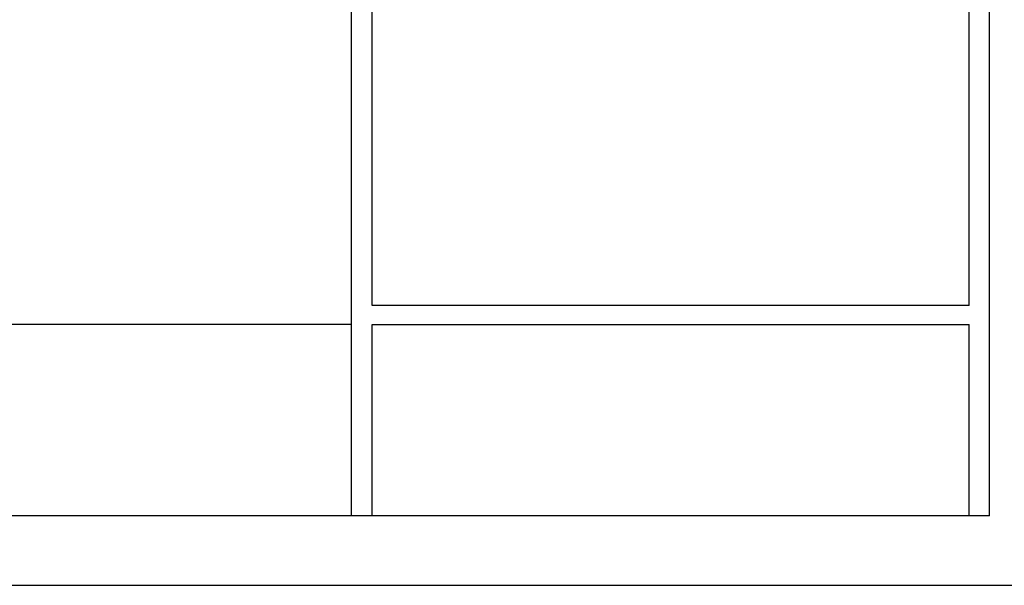
# Model space of a CAD drawing. Units: millimetres. Extents: x 0 to 38, y 0 to 24.
# Drawn here: x 8.9 to 24.4, y 0 to 8.9 of the extents above; entities that cross this region are included whole.
import ezdxf

# ---------------------------------------------------------------- set-up
doc = ezdxf.new("R2010")
doc.units = ezdxf.units.MM
doc.header["$LTSCALE"] = 2.09
doc.layers.get('0').update_dxf_attribs({"linetype": 'CONTINUOUS'})

msp = doc.modelspace()

# ---------------------------------------------------------------- hatches: boundary and pattern name
at = {"linetype": 'Continuous'}
h = msp.add_hatch(dxfattribs=at)
h.set_pattern_fill('DEFAULT__1', color=2, scale=20, angle=45, style=0, pattern_type=0)
h.set_pattern_definition([(45, (0, 0), (-14.142, 14.142), [])])
edge = h.paths.add_edge_path()
edge.add_line((14.12, 18.09), (14.44, 18.09))
edge.add_line((14.44, 4.39), (14.44, 18.09))
edge.add_line((23.8, 4.39), (14.44, 4.39))
edge.add_line((23.8, 4.39), (23.8, 18.09))
edge.add_line((23.8, 18.09), (24.12, 18.09))
edge.add_line((24.12, 1.09), (24.12, 18.09))
edge.add_line((24.12, 1.09), (23.8, 1.09))
edge.add_line((23.8, 1.09), (23.8, 4.09))
edge.add_line((14.44, 4.09), (23.8, 4.09))
edge.add_line((14.44, 1.09), (14.44, 4.09))
edge.add_line((14.44, 1.09), (14.12, 1.09))
edge.add_line((14.12, 1.09), (14.12, 18.09))

# ---------------------------------------------------------------- linework, layer by layer
at = {"color": 7, "linetype": 'Continuous'}
for p, q in [((14.12, 1.09), (14.12, 18.09)), ((14.12, 1.09), (14.12, 18.09)), ((14.44, 4.39), (14.44, 18.09)), ((14.44, 4.39), (14.44, 18.09)), ((23.8, 4.39), (23.8, 18.09)), ((23.8, 4.39), (23.8, 18.09)), ((24.12, 1.09), (24.12, 18.09)), ((24.12, 1.09), (24.12, 18.09)), ((23.8, 4.39), (14.44, 4.39)), ((23.8, 4.39), (14.44, 4.39)), ((14.12, 4.09), (4.12, 4.09)), ((14.44, 4.09), (23.8, 4.09)), ((14.44, 1.09), (14.44, 4.09)), ((14.44, 4.09), (23.8, 4.09)), ((14.44, 1.09), (14.44, 4.09)), ((23.8, 1.09), (23.8, 4.09)), ((23.8, 1.09), (23.8, 4.09)), ((24.12, 1.09), (4.12, 1.09)), ((14.44, 1.09), (14.12, 1.09)), ((24.12, 1.09), (23.8, 1.09)), ((0, 0), (38, 0))]:
    msp.add_line(p, q, dxfattribs=at)

doc.saveas('drawing.dxf')
